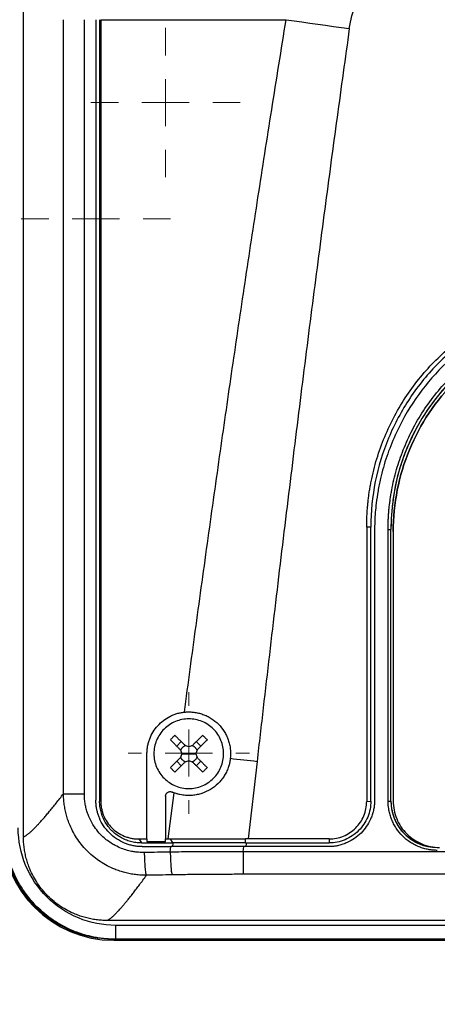
# Model space of a CAD drawing. Units: millimetres. Extents: x 17327 to 20114, y -653 to 1993.
# Drawn here: x 18221 to 18266, y 1181 to 1286 of the extents above; entities that cross this region are included whole.
import ezdxf

# ---------------------------------------------------------------- set-up
doc = ezdxf.new("R2010")
doc.units = ezdxf.units.MM
doc.layers.add('Dimensions', color=1, linetype='Continuous')
doc.styles.get("Standard").update_dxf_attribs({"font": 'arial.ttf'})
doc.dimstyles.get("Standard").update_dxf_attribs({"dimtxt": 0.18, "dimasz": 40, "dimexe": 0.18, "dimexo": 0.0625, "dimgap": 0.09, "dimtad": 0, "dimdec": 0, "dimzin": 0, "dimdsep": 46, "dimtxsty": 'Standard', "dimblk": 'ARCHTICK', "dimcen": 0.09, "dimadec": 0, "dimazin": 0, "dimtfac": 1, "dimtdec": 4, "dimtofl": 0, "dimtmove": 0, "dimatfit": 3, "dimfxl": 1, "dimtolj": 1, "dimtzin": 0, "dimarcsym": 0})

# ---------------------------------------------------------------- blocks, each defined once
blk = doc.blocks.new('_ArchTick')
at = {"color": 0, "linetype": 'ByBlock', "const_width": 0.15}
blk.add_lwpolyline([(-0.5, -0.5), (0.5, 0.5)], dxfattribs=at)
blk = doc.blocks.new('*D448')
at = {"layer": 'Defpoints', "color": 0}
for p in [(18449.07, 1469.25), (17543.07, 1437.62), (18449.07, 907.34)]:
    blk.add_point(p, dxfattribs=at)
at = {"layer": 'Dimensions', "color": 0, "lineweight": -2}
for p, q in [((18449.07, 1469.19), (18449.07, 907.16)), ((17543.07, 1437.56), (17543.07, 907.16)), ((17543.07, 907.34), (17973.91, 907.34)), ((18449.07, 907.34), (18018.23, 907.34))]:
    blk.add_line(p, q, dxfattribs=at)
at = {"layer": 'Dimensions', "color": 0, "lineweight": -2, "xscale": 40, "yscale": 40, "zscale": 40, "rotation": 180}
blk.add_blockref('_ArchTick', (17543.07, 907.34), dxfattribs=at)
at = {"layer": 'Dimensions', "color": 0, "lineweight": -2, "xscale": 40, "yscale": 40, "zscale": 40}
blk.add_blockref('_ArchTick', (18449.07, 907.34), dxfattribs=at)
at = {"layer": 'Dimensions', "color": 0, "insert": (17996.07, 907.34), "char_height": 20, "attachment_point": 5}
blk.add_mtext('\\A1;906', dxfattribs=at)
blk = doc.blocks.new('SW_CENTERMARKSYMBOL_109')
at = {"color": 0, "linetype": 'Continuous', "lineweight": 0}
for p, q in [((0, 5.08), (0, 8.04)), ((0, 0), (0, 2.54)), ((-5.08, 0), (-8.04, 0)), ((0, 0), (-2.54, 0)), ((0, 0), (0, -2.54)), ((0, 0), (2.54, 0)), ((5.08, 0), (8.04, 0)), ((0, -5.08), (0, -8.04))]:
    blk.add_line(p, q, dxfattribs=at)
blk = doc.blocks.new('SW_CENTERMARKSYMBOL_110')
at = {"color": 0, "linetype": 'Continuous', "lineweight": 0}
for p, q in [((0, 5.08), (0, 8.04)), ((0, 0), (0, 2.54)), ((-5.08, 0), (-8.04, 0)), ((0, 0), (-2.54, 0)), ((0, 0), (0, -2.54)), ((0, 0), (2.54, 0)), ((5.08, 0), (8.04, 0)), ((0, -5.08), (0, -8.04))]:
    blk.add_line(p, q, dxfattribs=at)
blk = doc.blocks.new('SW_CENTERMARKSYMBOL_192')
at = {"color": 0, "linetype": 'Continuous', "lineweight": 0}
for p, q in [((0, 5.08), (0, 6.54)), ((0, 0), (0, 2.54)), ((-5.08, 0), (-6.54, 0)), ((0, 0), (-2.54, 0)), ((0, 0), (0, -2.54)), ((0, 0), (2.54, 0)), ((5.08, 0), (6.54, 0)), ((0, -5.08), (0, -6.54))]:
    blk.add_line(p, q, dxfattribs=at)

msp = doc.modelspace()

# ---------------------------------------------------------------- linework, layer by layer
at = {"color": 7, "linetype": 'Continuous', "lineweight": 25}
for p, q in [((18221.28, 1198.53), (18221.28, 1356.94)), ((18225.58, 1203.17), (18225.58, 1286.48)), ((18227.83, 1203.17), (18227.83, 1286.48)), ((18229.07, 1286.48), (18229.07, 1202.48)), ((18229.47, 1286.48), (18229.47, 1202.38)), ((18229.59, 1286.48), (18249.55, 1286.48)), ((18229.59, 1286.48), (18229.59, 1202.38)), ((18258.67, 1231.88), (18258.22, 1231.85)), ((18258.22, 1231.85), (18258.22, 1202.35)), ((18258.67, 1202.38), (18258.67, 1231.88)), ((18259.07, 1231.48), (18259.07, 1202.48)), ((18260.53, 1202.38), (18260.53, 1231.63)), ((18260.83, 1202.38), (18260.83, 1231.63)), ((18260.83, 1231.63), (18260.83, 1231.63)), ((18260.83, 1202.38), (18260.83, 1231.63)), ((18261.07, 1231.39), (18261.07, 1231.39)), ((18261.07, 1231.39), (18261.07, 1202.39)), ((18237.77, 1208.3), (18238.26, 1208.79)), ((18240.37, 1208.3), (18239.88, 1208.79)), ((18234.57, 1198.31), (18234.57, 1207.48)), ((18238.32, 1207.48), (18239.07, 1207.48)), ((18239.07, 1207.48), (18239.82, 1207.48)), ((18237.77, 1206.67), (18238.26, 1206.18)), ((18239.88, 1206.18), (18240.37, 1206.67)), ((18246.42, 1206.66), (18245.48, 1198.31)), ((18236.57, 1202.9), (18236.57, 1198.31)), ((18237.46, 1203.28), (18236.81, 1198.31)), ((18229.59, 1202.38), (18229.47, 1202.38)), ((18258.22, 1202.35), (18258.67, 1202.38)), ((18260.83, 1202.38), (18260.83, 1202.38)), ((18233.68, 1198.31), (18234.57, 1198.31)), ((18233.68, 1198.31), (18233.97, 1197.88)), ((18236.57, 1198.31), (18236.81, 1198.31)), ((18237.05, 1198.31), (18237.32, 1197.88)), ((18237.08, 1196.89), (18237.15, 1197.48)), ((18244.93, 1196.93), (18244.99, 1197.48)), ((18254.07, 1197.48), (18244.99, 1197.48)), ((18245.48, 1198.31), (18245.17, 1198.31)), ((18245.17, 1197.88), (18245.17, 1198.31)), ((18245.17, 1197.88), (18254.17, 1197.88)), ((18254.17, 1198.31), (18245.48, 1198.31)), ((18254.17, 1198.31), (18254.17, 1197.88)), ((18353.21, 1196.93), (18244.93, 1196.93)), ((18353.21, 1194.51), (18244.93, 1194.51)), ((18404.94, 1189.54), (18230.28, 1189.54)), ((18403.99, 1189.01), (18231.21, 1189.01)), ((18231.07, 1187.48), (18230.65, 1187.53)), ((18230.65, 1187.51), (18231.2, 1187.49)), ((18231.07, 1187.48), (18230.99, 1187.41)), ((18230.99, 1187.41), (18404.15, 1187.41)), ((18231.08, 1187.49), (18231.07, 1187.48)), ((18404.07, 1187.48), (18231.07, 1187.48)), ((18403.99, 1187.51), (18231.21, 1187.51))]:
    msp.add_line(p, q, dxfattribs=at)
at = {"color": 8, "linetype": 'Continuous', "lineweight": 25}
for p, q in [((18237.35, 1197.48), (18237.4, 1197.84)), ((18245.26, 1197.83), (18245.22, 1197.48))]:
    msp.add_line(p, q, dxfattribs=at)
at = {"color": 7, "linetype": 'Continuous', "lineweight": 25, "flags": 128}
for points in [[(18249.55, 1286.48), (18250.4, 1286.36), (18251.25, 1286.24), (18252.1, 1286.12), (18252.95, 1286), (18253.8, 1285.88), (18254.65, 1285.76), (18255.5, 1285.64), (18256.35, 1285.52)], [(18233.97, 1197.88), (18234.39, 1197.88), (18234.81, 1197.88), (18235.23, 1197.88), (18235.64, 1197.88), (18236.06, 1197.88), (18236.48, 1197.88), (18236.9, 1197.88), (18237.32, 1197.88)]]:
    msp.add_lwpolyline(points, dxfattribs=at)
at = {"color": 7, "linetype": 'Continuous', "lineweight": 25}
for centre, radius, start, end in [((18283.82, 1231.63), 22.99, 89.9989, 179.9989), ((18260.6, 1240.58), 8.95, 269.5311, 271.4515), ((18260.6, 1211.33), 8.95, 269.5311, 271.4515), ((18265.82, 1202.38), 4.99, 180.0011, 270.0011)]:
    msp.add_arc(centre, radius, start, end, dxfattribs=at)
msp.add_ellipse((18230.99, 1199.41), major_axis=(-8.49, -8.49), ratio=0.999695, start_param=5.497939, end_param=7.068431, dxfattribs=at)
for points, knots in [([(18256.35, 1285.52), (18256.48, 1286.44), (18256.73, 1287.34), (18257.44, 1289.09), (18257.9, 1289.93), (18258.97, 1291.54), (18259.59, 1292.3), (18260.96, 1293.74), (18261.7, 1294.43), (18264.06, 1296.35), (18265.81, 1297.47), (18269.51, 1299.45), (18271.45, 1300.31), (18275.46, 1301.79), (18277.52, 1302.42), (18281.72, 1303.48), (18283.85, 1303.92), (18288.15, 1304.6), (18290.32, 1304.86), (18294.69, 1305.19), (18296.88, 1305.27), (18303.44, 1305.28), (18307.83, 1304.95), (18314.28, 1303.92), (18316.41, 1303.49), (18320.61, 1302.43), (18322.67, 1301.8), (18326.68, 1300.31), (18328.63, 1299.46), (18331.4, 1297.97), (18332.3, 1297.44), (18334.03, 1296.31), (18334.87, 1295.71), (18336.44, 1294.43), (18337.18, 1293.75), (18338.55, 1292.3), (18339.17, 1291.54), (18340.25, 1289.93), (18340.7, 1289.09), (18341.41, 1287.34), (18341.66, 1286.44), (18341.79, 1285.52)], [0, 0, 0, 0, 0.03125, 0.03125, 0.0625, 0.0625, 0.09375, 0.09375, 0.125, 0.125, 0.1875, 0.1875, 0.25, 0.25, 0.3125, 0.3125, 0.375, 0.375, 0.4375, 0.4375, 0.5, 0.5, 0.625, 0.625, 0.6875, 0.6875, 0.75, 0.75, 0.8125, 0.8125, 0.84375, 0.84375, 0.875, 0.875, 0.90625, 0.90625, 0.9375, 0.9375, 0.96875, 0.96875, 1, 1, 1, 1]), ([(18238.6, 1211.96), (18238.81, 1213.5), (18239.22, 1216.6), (18239.85, 1221.26), (18240.5, 1225.96), (18241.37, 1232.23), (18242.45, 1239.9), (18243.77, 1249.06), (18245.11, 1258.16), (18246.53, 1267.44), (18248, 1276.87), (18249.03, 1283.25), (18249.55, 1286.48)], [0, 0, 0, 0, 0.061903, 0.124347, 0.187332, 0.250858, 0.376555, 0.495679, 0.619678, 0.74266, 0.869562, 1, 1, 1, 1]), ([(18256.35, 1285.52), (18256.13, 1283.94), (18255.69, 1280.75), (18255.02, 1275.93), (18254.36, 1271.04), (18253.7, 1266.07), (18253.04, 1261.04), (18252.37, 1255.92), (18251.71, 1250.74), (18251.05, 1245.48), (18250.39, 1240.15), (18249.73, 1234.75), (18249.06, 1229.27), (18248.4, 1223.72), (18247.74, 1218.1), (18247.08, 1212.41), (18246.64, 1208.59), (18246.42, 1206.66)], [0, 0, 0, 0, 0.060305, 0.121517, 0.183638, 0.246667, 0.310605, 0.375451, 0.441207, 0.507872, 0.575446, 0.64393, 0.713323, 0.783627, 0.854841, 0.926965, 1, 1, 1, 1]), ([(18258.22, 1231.85), (18258.22, 1232.02), (18258.22, 1232.35), (18258.24, 1232.85), (18258.26, 1233.34), (18258.29, 1233.83), (18258.34, 1234.32), (18258.39, 1234.82), (18258.45, 1235.31), (18258.52, 1235.8), (18258.61, 1236.28), (18258.82, 1237.44), (18259.27, 1239.23), (18260.12, 1241.61), (18261.2, 1243.89), (18262.49, 1246.04), (18263.98, 1248.05), (18265.65, 1249.88), (18267.48, 1251.54), (18269.48, 1253.03), (18271.63, 1254.33), (18273.91, 1255.41), (18276.29, 1256.26), (18278.25, 1256.74), (18279.73, 1257.01), (18280.71, 1257.14), (18281.69, 1257.24), (18282.68, 1257.29), (18283.34, 1257.3), (18283.67, 1257.31)], [0, 0, 0, 0, 0.012409, 0.0248, 0.037176, 0.049544, 0.061907, 0.07427, 0.086639, 0.099017, 0.111409, 0.12382, 0.186916, 0.250025, 0.313121, 0.376229, 0.43811, 0.500003, 0.561883, 0.623777, 0.686872, 0.749981, 0.813077, 0.876185, 0.900984, 0.925727, 0.950452, 0.975197, 1, 1, 1, 1]), ([(18283.67, 1256.88), (18282.03, 1256.88), (18280.4, 1256.72), (18277.19, 1256.09), (18275.62, 1255.61), (18272.59, 1254.36), (18271.14, 1253.58), (18268.42, 1251.76), (18267.15, 1250.72), (18264.84, 1248.41), (18263.79, 1247.13), (18261.98, 1244.41), (18261.2, 1242.96), (18259.95, 1239.94), (18259.47, 1238.37), (18258.83, 1235.16), (18258.67, 1233.52), (18258.67, 1231.88)], [0, 0, 0, 0, 0.125, 0.125, 0.25, 0.25, 0.375, 0.375, 0.5, 0.5, 0.625, 0.625, 0.75, 0.75, 0.875, 0.875, 1, 1, 1, 1]), ([(18284.07, 1256.48), (18283.9, 1256.48), (18283.57, 1256.48), (18283.08, 1256.47), (18282.58, 1256.44), (18282.09, 1256.41), (18281.6, 1256.37), (18280.83, 1256.28), (18279.78, 1256.13), (18278.09, 1255.78), (18276.07, 1255.21), (18273.14, 1254.06), (18269.78, 1252.17), (18266.3, 1249.26), (18263.38, 1245.78), (18261.5, 1242.42), (18260.34, 1239.49), (18259.77, 1237.46), (18259.43, 1235.77), (18259.25, 1234.56), (18259.14, 1233.46), (18259.08, 1232.48), (18259.07, 1231.82), (18259.07, 1231.48)], [0, 0, 0, 0, 0.0127294, 0.0253885, 0.037982, 0.0505148, 0.0629918, 0.0754179, 0.1096367, 0.1442353, 0.2071917, 0.2700787, 0.3848787, 0.4999993, 0.6151069, 0.7299217, 0.7927967, 0.8557671, 0.890353, 0.9245853, 0.9494811, 0.9746063, 1, 1, 1, 1]), ([(18260.53, 1231.63), (18260.53, 1231.79), (18260.53, 1232.1), (18260.54, 1232.58), (18260.57, 1233.05), (18260.6, 1233.52), (18260.64, 1233.99), (18260.7, 1234.46), (18260.76, 1234.93), (18260.83, 1235.4), (18261.02, 1236.45), (18261.4, 1238.07), (18262.14, 1240.24), (18263.1, 1242.36), (18264.3, 1244.41), (18265.71, 1246.34), (18267.32, 1248.13), (18269.11, 1249.74), (18271.04, 1251.15), (18273.09, 1252.35), (18275.2, 1253.31), (18277.37, 1254.05), (18279.12, 1254.46), (18280.42, 1254.68), (18281.27, 1254.79), (18282.12, 1254.86), (18282.97, 1254.91), (18283.54, 1254.92), (18283.82, 1254.92)], [0, 0, 0, 0, 0.012971, 0.025924, 0.038863, 0.051795, 0.064725, 0.077657, 0.090598, 0.103553, 0.116527, 0.17826, 0.240008, 0.304315, 0.368637, 0.434312, 0.500002, 0.565678, 0.631368, 0.695675, 0.759996, 0.82173, 0.883478, 0.906811, 0.930099, 0.953372, 0.976662, 1, 1, 1, 1]), ([(18283.82, 1254.62), (18283.66, 1254.62), (18283.35, 1254.62), (18282.89, 1254.6), (18282.42, 1254.58), (18281.95, 1254.55), (18281.49, 1254.5), (18281.02, 1254.45), (18280.56, 1254.39), (18280.1, 1254.32), (18279.06, 1254.14), (18277.46, 1253.76), (18275.32, 1253.03), (18273.23, 1252.08), (18271.21, 1250.9), (18269.3, 1249.51), (18267.54, 1247.92), (18265.95, 1246.15), (18264.56, 1244.25), (18263.37, 1242.23), (18262.42, 1240.14), (18261.69, 1238), (18261.29, 1236.27), (18261.07, 1234.99), (18260.97, 1234.15), (18260.89, 1233.32), (18260.84, 1232.48), (18260.84, 1231.91), (18260.83, 1231.63)], [0, 0, 0, 0, 0.012971, 0.025924, 0.038863, 0.051795, 0.064724, 0.077657, 0.090598, 0.103553, 0.116527, 0.17826, 0.240008, 0.304315, 0.368637, 0.434312, 0.500002, 0.565677, 0.631368, 0.695675, 0.759996, 0.82173, 0.883478, 0.906811, 0.930099, 0.953372, 0.976662, 1, 1, 1, 1]), ([(18284.07, 1254.39), (18282.57, 1254.39), (18281.06, 1254.24), (18278.11, 1253.65), (18276.66, 1253.21), (18273.88, 1252.06), (18272.54, 1251.35), (18270.04, 1249.67), (18268.87, 1248.71), (18266.74, 1246.58), (18265.78, 1245.42), (18264.11, 1242.91), (18263.4, 1241.58), (18262.25, 1238.8), (18261.81, 1237.35), (18261.22, 1234.4), (18261.07, 1232.89), (18261.07, 1231.39)], [0, 0, 0, 0, 0.125, 0.125, 0.25, 0.25, 0.375, 0.375, 0.5, 0.5, 0.625, 0.625, 0.75, 0.75, 0.875, 0.875, 1, 1, 1, 1]), ([(18261.07, 1231.39), (18261.07, 1232.89), (18261.22, 1234.4), (18261.81, 1237.35), (18262.25, 1238.8), (18263.4, 1241.58), (18264.11, 1242.92), (18265.78, 1245.42), (18266.74, 1246.59), (18268.87, 1248.72), (18270.04, 1249.68), (18272.54, 1251.35), (18273.88, 1252.06), (18276.66, 1253.21), (18278.11, 1253.65), (18281.06, 1254.24), (18282.57, 1254.39), (18284.07, 1254.39)], [0, 0, 0, 0, 0.125, 0.125, 0.25, 0.25, 0.375, 0.375, 0.5, 0.5, 0.625, 0.625, 0.75, 0.75, 0.875, 0.875, 1, 1, 1, 1]), ([(18234.57, 1207.48), (18234.57, 1207.55), (18234.57, 1207.69), (18234.59, 1207.9), (18234.61, 1208.1), (18234.64, 1208.3), (18234.69, 1208.5), (18234.74, 1208.7), (18234.8, 1208.9), (18234.93, 1209.28), (18235.21, 1209.85), (18235.71, 1210.51), (18236.32, 1211.08), (18236.9, 1211.44), (18237.4, 1211.67), (18237.79, 1211.81), (18238.19, 1211.91), (18238.47, 1211.94), (18238.6, 1211.96)], [0, 0, 0, 0, 0.031295, 0.062393, 0.093358, 0.124257, 0.155155, 0.186118, 0.217212, 0.248501, 0.373802, 0.499093, 0.624318, 0.749692, 0.812493, 0.874792, 0.937118, 1, 1, 1, 1]), ([(18238.6, 1211.96), (18238.67, 1211.97), (18238.8, 1211.98), (18239, 1211.99), (18239.2, 1211.98), (18239.41, 1211.97), (18239.71, 1211.94), (18240.1, 1211.87), (18240.58, 1211.73), (18241.05, 1211.54), (18241.63, 1211.21), (18242.29, 1210.68), (18242.81, 1210.02), (18243.14, 1209.44), (18243.33, 1208.97), (18243.47, 1208.49), (18243.54, 1208.05), (18243.57, 1207.66), (18243.57, 1207.32), (18243.55, 1207.1), (18243.54, 1206.99)], [0, 0, 0, 0, 0.025133, 0.050201, 0.075252, 0.100338, 0.125508, 0.18809, 0.250732, 0.313296, 0.375759, 0.500462, 0.625148, 0.687546, 0.750039, 0.812524, 0.874919, 0.916648, 0.958265, 1, 1, 1, 1]), ([(18239.07, 1211.23), (18238.58, 1211.23), (18238.09, 1211.14), (18237.18, 1210.76), (18236.77, 1210.48), (18236.07, 1209.79), (18235.79, 1209.37), (18235.42, 1208.47), (18235.32, 1207.98), (18235.32, 1207.48)], [0, 0, 0, 0, 0.25, 0.25, 0.5, 0.5, 0.75, 0.75, 1, 1, 1, 1]), ([(18242.82, 1207.48), (18242.82, 1207.98), (18242.72, 1208.47), (18242.35, 1209.37), (18242.07, 1209.79), (18241.38, 1210.48), (18240.96, 1210.76), (18240.05, 1211.14), (18239.56, 1211.23), (18239.07, 1211.23)], [0, 0, 0, 0, 0.25, 0.25, 0.5, 0.5, 0.75, 0.75, 1, 1, 1, 1]), ([(18237.57, 1209.47), (18237.65, 1209.39), (18237.82, 1209.22), (18238.08, 1208.96), (18238.36, 1208.68), (18238.56, 1208.49), (18238.66, 1208.38)], [0, 0, 0, 0, 0.223039, 0.464057, 0.723054, 1, 1, 1, 1]), ([(18240.57, 1209.47), (18240.5, 1209.4), (18240.35, 1209.25), (18240.14, 1209.04), (18239.92, 1208.82), (18239.7, 1208.6), (18239.56, 1208.46), (18239.48, 1208.38)], [0, 0, 0, 0, 0.200134, 0.400067, 0.599933, 0.799866, 1, 1, 1, 1]), ([(18240.57, 1209.47), (18240.65, 1209.39), (18240.81, 1209.23), (18240.98, 1209.06), (18241.06, 1208.98)], [0, 0, 0, 0, 0.504806, 1, 1, 1, 1]), ([(18237.09, 1208.98), (18237.16, 1208.91), (18237.3, 1208.77), (18237.52, 1208.55), (18237.73, 1208.33), (18237.95, 1208.12), (18238.1, 1207.97), (18238.17, 1207.9)], [0, 0, 0, 0, 0.200134, 0.400067, 0.599933, 0.799866, 1, 1, 1, 1]), ([(18238.19, 1207.86), (18238.21, 1207.89), (18238.23, 1207.94), (18238.28, 1208.02), (18238.33, 1208.1), (18238.39, 1208.16), (18238.46, 1208.22), (18238.53, 1208.28), (18238.61, 1208.33), (18238.67, 1208.35), (18238.69, 1208.36)], [0, 0, 0, 0, 0.1262377, 0.250871, 0.3750904, 0.5000986, 0.6189651, 0.7456903, 0.8747559, 1, 1, 1, 1]), ([(18239.45, 1208.36), (18239.48, 1208.35), (18239.53, 1208.33), (18239.61, 1208.28), (18239.68, 1208.22), (18239.75, 1208.16), (18239.81, 1208.1), (18239.86, 1208.02), (18239.91, 1207.95), (18239.94, 1207.89), (18239.95, 1207.86)], [0, 0, 0, 0, 0.126238, 0.250871, 0.37509, 0.500099, 0.618965, 0.74569, 0.874756, 1, 1, 1, 1]), ([(18241.06, 1208.98), (18240.98, 1208.9), (18240.81, 1208.74), (18240.55, 1208.48), (18240.27, 1208.2), (18240.07, 1208), (18239.97, 1207.9)], [0, 0, 0, 0, 0.218923, 0.458546, 0.718903, 1, 1, 1, 1]), ([(18235.32, 1207.48), (18235.32, 1206.99), (18235.42, 1206.5), (18235.79, 1205.6), (18236.07, 1205.18), (18236.77, 1204.49), (18237.18, 1204.21), (18238.09, 1203.83), (18238.58, 1203.73), (18239.07, 1203.73)], [0, 0, 0, 0, 0.25, 0.25, 0.5, 0.5, 0.75, 0.75, 1, 1, 1, 1]), ([(18237.09, 1205.99), (18237.17, 1206.07), (18237.33, 1206.23), (18237.59, 1206.49), (18237.87, 1206.77), (18238.07, 1206.97), (18238.17, 1207.07)], [0, 0, 0, 0, 0.218923, 0.458546, 0.718903, 1, 1, 1, 1]), ([(18238.69, 1206.61), (18238.67, 1206.62), (18238.61, 1206.64), (18238.53, 1206.69), (18238.46, 1206.75), (18238.39, 1206.81), (18238.33, 1206.87), (18238.28, 1206.95), (18238.23, 1207.02), (18238.21, 1207.08), (18238.19, 1207.11)], [0, 0, 0, 0, 0.126238, 0.250871, 0.37509, 0.500099, 0.618965, 0.74569, 0.874756, 1, 1, 1, 1]), ([(18239.07, 1203.73), (18239.56, 1203.73), (18240.05, 1203.83), (18240.96, 1204.21), (18241.38, 1204.49), (18242.07, 1205.18), (18242.35, 1205.6), (18242.72, 1206.5), (18242.82, 1206.99), (18242.82, 1207.48)], [0, 0, 0, 0, 0.25, 0.25, 0.5, 0.5, 0.75, 0.75, 1, 1, 1, 1]), ([(18239.95, 1207.11), (18239.94, 1207.08), (18239.91, 1207.03), (18239.86, 1206.95), (18239.81, 1206.87), (18239.75, 1206.81), (18239.68, 1206.75), (18239.61, 1206.69), (18239.53, 1206.64), (18239.47, 1206.62), (18239.45, 1206.61)], [0, 0, 0, 0, 0.126238, 0.250871, 0.37509, 0.500099, 0.618965, 0.74569, 0.874756, 1, 1, 1, 1]), ([(18239.97, 1207.07), (18240.05, 1206.99), (18240.21, 1206.83), (18240.45, 1206.6), (18240.66, 1206.38), (18240.86, 1206.18), (18240.99, 1206.05), (18241.06, 1205.99)], [0, 0, 0, 0, 0.226538, 0.439801, 0.639791, 0.826517, 1, 1, 1, 1]), ([(18243.54, 1206.99), (18243.54, 1206.92), (18243.52, 1206.79), (18243.48, 1206.58), (18243.44, 1206.38), (18243.38, 1206.19), (18243.28, 1205.89), (18243.13, 1205.51), (18242.87, 1205.06), (18242.57, 1204.64), (18242.11, 1204.14), (18241.43, 1203.61), (18240.65, 1203.25), (18239.98, 1203.07), (18239.47, 1202.99), (18238.96, 1202.98), (18238.5, 1203.01), (18238.11, 1203.08), (18237.78, 1203.17), (18237.56, 1203.25), (18237.46, 1203.28)], [0, 0, 0, 0, 0.025033, 0.049995, 0.074938, 0.099914, 0.124977, 0.187476, 0.250186, 0.312827, 0.3753, 0.499866, 0.624565, 0.687037, 0.749627, 0.812232, 0.874772, 0.916579, 0.958242, 1, 1, 1, 1]), ([(18238.66, 1206.58), (18238.58, 1206.5), (18238.42, 1206.35), (18238.19, 1206.12), (18237.97, 1205.9), (18237.77, 1205.69), (18237.64, 1205.56), (18237.57, 1205.5)], [0, 0, 0, 0, 0.222993, 0.434502, 0.634509, 0.823008, 1, 1, 1, 1]), ([(18239.48, 1206.58), (18239.56, 1206.51), (18239.7, 1206.37), (18239.92, 1206.15), (18240.14, 1205.93), (18240.35, 1205.72), (18240.5, 1205.57), (18240.57, 1205.5)], [0, 0, 0, 0, 0.200134, 0.400067, 0.599933, 0.799866, 1, 1, 1, 1]), ([(18241.06, 1205.99), (18240.98, 1205.91), (18240.81, 1205.74), (18240.65, 1205.58), (18240.57, 1205.5)], [0, 0, 0, 0, 0.495194, 1, 1, 1, 1]), ([(18221.28, 1198.53), (18221.3, 1198.54), (18221.35, 1198.56), (18221.42, 1198.6), (18221.51, 1198.65), (18221.59, 1198.7), (18221.68, 1198.77), (18221.78, 1198.85), (18221.88, 1198.93), (18221.99, 1199.02), (18222.1, 1199.12), (18222.22, 1199.23), (18222.34, 1199.35), (18222.47, 1199.47), (18222.6, 1199.61), (18222.73, 1199.75), (18222.92, 1199.94), (18223.15, 1200.2), (18223.45, 1200.54), (18223.76, 1200.9), (18224.09, 1201.3), (18224.44, 1201.72), (18224.8, 1202.17), (18225.18, 1202.65), (18225.45, 1203), (18225.58, 1203.17)], [0, 0, 0, 0, 0.03328, 0.066564, 0.099851, 0.133144, 0.166443, 0.19975, 0.233065, 0.266391, 0.299727, 0.333076, 0.366437, 0.399813, 0.433205, 0.466613, 0.500039, 0.562354, 0.624705, 0.687101, 0.749549, 0.812055, 0.874628, 0.937274, 1, 1, 1, 1]), ([(18234.52, 1194.4), (18234.42, 1194.4), (18234.23, 1194.4), (18233.93, 1194.41), (18233.64, 1194.44), (18233.35, 1194.47), (18233.06, 1194.51), (18232.77, 1194.56), (18232.48, 1194.62), (18232.2, 1194.69), (18231.92, 1194.76), (18231.64, 1194.85), (18231.37, 1194.95), (18230.64, 1195.22), (18229.53, 1195.81), (18228.18, 1196.9), (18227.07, 1198.22), (18226.42, 1199.41), (18226.07, 1200.31), (18225.9, 1200.86), (18225.76, 1201.43), (18225.66, 1202.01), (18225.6, 1202.59), (18225.59, 1202.98), (18225.58, 1203.17)], [0, 0, 0, 0, 0.0210127, 0.042057, 0.0631203, 0.0841899, 0.105253, 0.1262966, 0.1473075, 0.1682728, 0.1891791, 0.2100136, 0.2307633, 0.2514155, 0.3777819, 0.5002478, 0.6241555, 0.7486436, 0.7901251, 0.8319117, 0.8738981, 0.9159781, 0.9580464, 1, 1, 1, 1]), ([(18225.58, 1203.17), (18225.63, 1203.17), (18225.71, 1203.17), (18225.97, 1203.17), (18226.14, 1203.17), (18226.54, 1203.17), (18226.78, 1203.17), (18227.28, 1203.17), (18227.56, 1203.17), (18227.83, 1203.17)], [0, 0, 0, 0, 0.25, 0.25, 0.5, 0.5, 0.75, 0.75, 1, 1, 1, 1]), ([(18234.32, 1196.85), (18234.25, 1196.85), (18234.09, 1196.85), (18233.81, 1196.86), (18233.45, 1196.89), (18232.99, 1196.95), (18232.43, 1197.08), (18231.8, 1197.29), (18231.22, 1197.56), (18230.67, 1197.88), (18230.19, 1198.22), (18229.76, 1198.59), (18229.33, 1199.05), (18228.94, 1199.55), (18228.58, 1200.15), (18228.33, 1200.68), (18228.14, 1201.19), (18228, 1201.68), (18227.9, 1202.17), (18227.84, 1202.67), (18227.84, 1203.01), (18227.83, 1203.17)], [0, 0, 0, 0, 0.019669, 0.047478, 0.083409, 0.127442, 0.186202, 0.251783, 0.325566, 0.376707, 0.439705, 0.502671, 0.54347, 0.627764, 0.687904, 0.751929, 0.801454, 0.851022, 0.900641, 0.950309, 1, 1, 1, 1]), ([(18236.57, 1202.9), (18236.57, 1202.92), (18236.57, 1202.97), (18236.59, 1203.03), (18236.61, 1203.1), (18236.64, 1203.16), (18236.68, 1203.22), (18236.73, 1203.27), (18236.8, 1203.33), (18236.9, 1203.38), (18237.03, 1203.41), (18237.16, 1203.4), (18237.24, 1203.37), (18237.27, 1203.36)], [0, 0, 0, 0, 0.065639, 0.133107, 0.20241, 0.273555, 0.346547, 0.421391, 0.498094, 0.609053, 0.751944, 0.904266, 1, 1, 1, 1]), ([(18237.46, 1203.28), (18237.42, 1203.3), (18237.36, 1203.32), (18237.3, 1203.35), (18237.27, 1203.36)], [0, 0, 0, 0, 0.505242, 1, 1, 1, 1]), ([(18234.07, 1197.48), (18234, 1197.49), (18233.85, 1197.49), (18233.63, 1197.5), (18233.41, 1197.53), (18233.2, 1197.56), (18232.98, 1197.6), (18232.77, 1197.65), (18232.56, 1197.72), (18232.35, 1197.79), (18231.91, 1197.96), (18231.27, 1198.31), (18230.51, 1198.93), (18229.88, 1199.69), (18229.51, 1200.39), (18229.31, 1200.94), (18229.2, 1201.32), (18229.13, 1201.7), (18229.08, 1202.09), (18229.07, 1202.35), (18229.07, 1202.48)], [0, 0, 0, 0, 0.028247, 0.056311, 0.084245, 0.112103, 0.13994, 0.167811, 0.19577, 0.223871, 0.252167, 0.376865, 0.501498, 0.625734, 0.750227, 0.800552, 0.850378, 0.900018, 0.949787, 1, 1, 1, 1]), ([(18233.97, 1197.88), (18233.77, 1197.88), (18233.38, 1197.91), (18232.81, 1198.02), (18232.24, 1198.22), (18231.71, 1198.48), (18231.22, 1198.81), (18230.78, 1199.19), (18230.39, 1199.64), (18230.07, 1200.12), (18229.8, 1200.66), (18229.61, 1201.23), (18229.5, 1201.8), (18229.47, 1202.19), (18229.47, 1202.38)], [0.0000012, 0.0000012, 0.0000012, 0.0000012, 0.0833328, 0.1666659, 0.249999, 0.3333321, 0.4166653, 0.4999984, 0.5833315, 0.6666646, 0.7499977, 0.8333308, 0.916664, 0.9999984, 0.9999984, 0.9999984, 0.9999984]), ([(18229.59, 1202.38), (18229.6, 1202.32), (18229.6, 1202.18), (18229.61, 1201.98), (18229.64, 1201.78), (18229.67, 1201.59), (18229.72, 1201.39), (18229.77, 1201.2), (18229.83, 1201.01), (18229.98, 1200.63), (18230.26, 1200.1), (18230.77, 1199.48), (18231.39, 1198.97), (18231.98, 1198.66), (18232.49, 1198.48), (18232.88, 1198.38), (18233.28, 1198.32), (18233.55, 1198.31), (18233.68, 1198.31)], [0, 0, 0, 0, 0.031565, 0.062892, 0.094059, 0.125143, 0.156224, 0.187381, 0.218691, 0.250233, 0.375039, 0.498725, 0.622389, 0.747459, 0.810824, 0.873619, 0.93647, 1, 1, 1, 1]), ([(18259.07, 1202.48), (18259.07, 1202.41), (18259.07, 1202.25), (18259.05, 1202.02), (18259.03, 1201.8), (18258.99, 1201.58), (18258.93, 1201.27), (18258.82, 1200.88), (18258.58, 1200.3), (18258.2, 1199.63), (18257.63, 1198.93), (18256.93, 1198.35), (18256.26, 1197.97), (18255.67, 1197.74), (18255.24, 1197.61), (18254.83, 1197.53), (18254.46, 1197.49), (18254.2, 1197.49), (18254.07, 1197.48)], [0, 0, 0, 0, 0.029856, 0.059196, 0.088076, 0.116555, 0.144695, 0.20651, 0.270174, 0.386015, 0.500013, 0.613945, 0.72985, 0.79345, 0.855328, 0.902375, 0.950507, 1, 1, 1, 1]), ([(18258.67, 1202.38), (18258.67, 1201.8), (18258.55, 1201.21), (18258.1, 1200.12), (18257.77, 1199.62), (18256.94, 1198.79), (18256.44, 1198.45), (18255.35, 1198), (18254.76, 1197.88), (18254.17, 1197.88)], [0, 0, 0, 0, 0.25, 0.25, 0.5, 0.5, 0.75, 0.75, 1, 1, 1, 1]), ([(18254.17, 1198.31), (18254.7, 1198.31), (18255.23, 1198.41), (18256.21, 1198.82), (18256.66, 1199.12), (18257.41, 1199.87), (18257.71, 1200.32), (18258.11, 1201.29), (18258.22, 1201.82), (18258.22, 1202.35)], [0, 0, 0, 0, 0.25, 0.25, 0.5, 0.5, 0.75, 0.75, 1, 1, 1, 1]), ([(18265.82, 1197.08), (18265.76, 1197.08), (18265.63, 1197.09), (18265.43, 1197.1), (18265.24, 1197.11), (18265.05, 1197.14), (18264.75, 1197.19), (18264.36, 1197.28), (18263.86, 1197.45), (18263.38, 1197.67), (18262.76, 1198.03), (18262.05, 1198.61), (18261.48, 1199.32), (18261.11, 1199.94), (18260.89, 1200.42), (18260.72, 1200.91), (18260.62, 1201.35), (18260.56, 1201.73), (18260.53, 1202.06), (18260.53, 1202.27), (18260.53, 1202.38)], [0, 0, 0, 0, 0.023334, 0.046626, 0.069908, 0.09321, 0.116565, 0.178297, 0.240092, 0.304398, 0.368768, 0.500006, 0.631244, 0.69555, 0.759919, 0.821651, 0.883446, 0.922308, 0.96111, 1, 1, 1, 1]), ([(18260.83, 1202.38), (18260.83, 1202.31), (18260.84, 1202.15), (18260.85, 1201.91), (18260.88, 1201.68), (18260.92, 1201.45), (18260.97, 1201.22), (18261.03, 1200.99), (18261.1, 1200.77), (18261.21, 1200.46), (18261.38, 1200.09), (18261.64, 1199.65), (18261.94, 1199.23), (18262.29, 1198.85), (18262.67, 1198.51), (18263.03, 1198.24), (18263.35, 1198.05), (18263.63, 1197.9), (18263.82, 1197.82), (18263.91, 1197.78)], [0, 0, 0, 0, 0.0403104, 0.0803551, 0.1202228, 0.1600029, 0.1997858, 0.2396618, 0.2797205, 0.3200502, 0.4057514, 0.4915422, 0.579067, 0.6666833, 0.754208, 0.8418243, 0.8945756, 0.9472326, 1, 1, 1, 1]), ([(18261.07, 1202.39), (18261.07, 1201.74), (18261.2, 1201.09), (18261.7, 1199.88), (18262.07, 1199.32), (18263, 1198.4), (18263.55, 1198.03), (18264.76, 1197.52), (18265.42, 1197.39), (18266.07, 1197.39)], [0, 0, 0, 0, 0.25, 0.25, 0.5, 0.5, 0.75, 0.75, 1, 1, 1, 1]), ([(18231.21, 1187.51), (18231.1, 1187.51), (18230.87, 1187.51), (18230.53, 1187.53), (18230.2, 1187.55), (18229.88, 1187.58), (18229.57, 1187.62), (18229.27, 1187.67), (18228.98, 1187.72), (18228.71, 1187.77), (18228.44, 1187.83), (18228.19, 1187.9), (18227.95, 1187.96), (18227.72, 1188.03), (18227.51, 1188.09), (18227.31, 1188.16), (18227.12, 1188.23), (18226.94, 1188.29), (18226.78, 1188.36), (18225.92, 1188.71), (18224.47, 1189.48), (18222.64, 1191), (18221.16, 1192.81), (18220.31, 1194.41), (18219.88, 1195.55), (18219.67, 1196.19), (18219.5, 1196.84), (18219.37, 1197.5), (18219.28, 1198.16), (18219.22, 1198.83), (18219.21, 1199.28), (18219.21, 1199.5)], [0, 0, 0, 0, 0.018424, 0.036422, 0.05397, 0.071043, 0.08762, 0.103679, 0.119201, 0.134166, 0.148558, 0.162361, 0.17556, 0.188142, 0.200094, 0.211404, 0.222064, 0.232063, 0.241394, 0.250049, 0.380245, 0.500337, 0.627423, 0.750473, 0.785888, 0.821501, 0.857239, 0.89303, 0.928802, 0.964482, 1, 1, 1, 1]), ([(18231.21, 1189.01), (18229.84, 1189.01), (18228.46, 1189.28), (18225.92, 1190.33), (18224.76, 1191.11), (18222.81, 1193.05), (18222.04, 1194.22), (18220.98, 1196.76), (18220.71, 1198.13), (18220.71, 1199.5)], [0, 0, 0, 0, 0.25, 0.25, 0.5, 0.5, 0.75, 0.75, 1, 1, 1, 1]), ([(18230.28, 1189.54), (18230.18, 1189.54), (18229.98, 1189.54), (18229.69, 1189.55), (18229.39, 1189.58), (18229.1, 1189.61), (18228.81, 1189.65), (18228.52, 1189.71), (18228.24, 1189.77), (18227.95, 1189.84), (18227.67, 1189.92), (18227.39, 1190.01), (18227.11, 1190.11), (18226.65, 1190.29), (18226.02, 1190.59), (18225.27, 1191.04), (18224.56, 1191.57), (18223.9, 1192.16), (18223.31, 1192.81), (18222.78, 1193.52), (18222.33, 1194.28), (18221.99, 1194.99), (18221.75, 1195.64), (18221.58, 1196.2), (18221.44, 1196.77), (18221.35, 1197.35), (18221.29, 1197.94), (18221.28, 1198.33), (18221.28, 1198.53)], [0, 0, 0, 0, 0.0210452, 0.041983, 0.0628354, 0.0836247, 0.1043734, 0.1251042, 0.1458399, 0.1666032, 0.1874167, 0.2083028, 0.2292838, 0.2503816, 0.3130796, 0.3754945, 0.4378449, 0.5003032, 0.5627137, 0.6250794, 0.6874073, 0.7500947, 0.7921043, 0.8337305, 0.875152, 0.91655, 0.9581061, 1, 1, 1, 1]), ([(18237.05, 1198.31), (18237.39, 1198.31), (18238.06, 1198.31), (18239.08, 1198.31), (18240.09, 1198.31), (18241.11, 1198.31), (18242.13, 1198.31), (18243.14, 1198.31), (18244.16, 1198.31), (18244.83, 1198.31), (18245.17, 1198.31)], [0, 0, 0, 0, 0.125301, 0.250515, 0.375642, 0.500683, 0.625639, 0.750509, 0.875296, 1, 1, 1, 1]), ([(18234.52, 1194.4), (18234.5, 1194.45), (18234.47, 1194.55), (18234.43, 1194.84), (18234.41, 1195.04), (18234.37, 1195.5), (18234.35, 1195.76), (18234.33, 1196.31), (18234.32, 1196.59), (18234.32, 1196.85)], [0, 0, 0, 0, 0.25, 0.25, 0.5, 0.5, 0.75, 0.75, 1, 1, 1, 1]), ([(18244.93, 1196.93), (18244.58, 1196.93), (18243.89, 1196.94), (18242.83, 1196.93), (18241.73, 1196.93), (18240.61, 1196.93), (18239.46, 1196.92), (18238.28, 1196.91), (18237.48, 1196.9), (18237.08, 1196.89)], [0, 0, 0, 0, 0.131224, 0.266328, 0.405307, 0.548164, 0.694898, 0.845511, 1, 1, 1, 1]), ([(18237.08, 1196.89), (18237.08, 1196.63), (18237.09, 1196.35), (18237.11, 1195.81), (18237.13, 1195.54), (18237.16, 1195.08), (18237.18, 1194.89), (18237.23, 1194.59), (18237.25, 1194.5), (18237.27, 1194.44)], [0, 0, 0, 0, 0.25, 0.25, 0.5, 0.5, 0.75, 0.75, 1, 1, 1, 1]), ([(18244.93, 1196.93), (18244.93, 1196.67), (18244.93, 1196.39), (18244.93, 1195.85), (18244.93, 1195.59), (18244.93, 1195.14), (18244.93, 1194.94), (18244.93, 1194.65), (18244.93, 1194.56), (18244.93, 1194.51)], [0, 0, 0, 0, 0.25, 0.25, 0.5, 0.5, 0.75, 0.75, 1, 1, 1, 1]), ([(18230.28, 1189.54), (18230.3, 1189.55), (18230.35, 1189.57), (18230.42, 1189.61), (18230.5, 1189.66), (18230.58, 1189.72), (18230.67, 1189.79), (18230.77, 1189.86), (18230.87, 1189.95), (18230.97, 1190.04), (18231.08, 1190.15), (18231.19, 1190.26), (18231.31, 1190.39), (18231.44, 1190.52), (18231.57, 1190.66), (18231.71, 1190.81), (18231.87, 1191), (18232.07, 1191.22), (18232.3, 1191.5), (18232.55, 1191.81), (18232.82, 1192.15), (18233.11, 1192.52), (18233.43, 1192.93), (18233.76, 1193.38), (18234.13, 1193.87), (18234.39, 1194.22), (18234.52, 1194.4)], [0, 0, 0, 0, 0.032274, 0.0646877, 0.0972413, 0.1299346, 0.1627678, 0.1957409, 0.2288537, 0.2621064, 0.295499, 0.3290315, 0.3627037, 0.3965159, 0.4304678, 0.4645595, 0.4987909, 0.5476685, 0.5982494, 0.6505337, 0.7045212, 0.7602118, 0.8176052, 0.8767011, 0.9374993, 1, 1, 1, 1]), ([(18237.27, 1194.44), (18236.81, 1194.44), (18235.9, 1194.42), (18234.98, 1194.41), (18234.52, 1194.4)], [0, 0, 0, 0, 0.497745, 1, 1, 1, 1]), ([(18244.93, 1194.51), (18244.61, 1194.51), (18243.97, 1194.5), (18243.01, 1194.5), (18242.06, 1194.5), (18241.1, 1194.49), (18240.14, 1194.48), (18239.18, 1194.47), (18238.23, 1194.46), (18237.59, 1194.45), (18237.27, 1194.44)], [0, 0, 0, 0, 0.1249128, 0.2498255, 0.3747506, 0.4997007, 0.6246882, 0.7497256, 0.8748254, 1, 1, 1, 1]), ([(18231.21, 1187.51), (18231.21, 1187.51), (18231.21, 1187.55), (18231.21, 1187.71), (18231.21, 1187.82), (18231.21, 1188.09), (18231.21, 1188.26), (18231.21, 1188.62), (18231.21, 1188.82), (18231.21, 1189.01)], [0, 0, 0, 0, 0.25, 0.25, 0.5, 0.5, 0.75, 0.75, 1, 1, 1, 1])]:
    msp.add_open_spline(points, degree=3, knots=knots, dxfattribs=at)
for points in [[(18237.57, 1209.47), (18237.49, 1209.39), (18237.33, 1209.23), (18237.17, 1209.06), (18237.09, 1208.98)], [(18239.07, 1208.23), (18239, 1208.26), (18238.86, 1208.31), (18238.73, 1208.36), (18238.66, 1208.38)], [(18239.48, 1208.38), (18239.41, 1208.36), (18239.28, 1208.31), (18239.14, 1208.26), (18239.07, 1208.23)], [(18238.17, 1207.9), (18238.2, 1207.83), (18238.25, 1207.69), (18238.3, 1207.55), (18238.32, 1207.48)], [(18238.32, 1207.48), (18238.3, 1207.42), (18238.25, 1207.28), (18238.2, 1207.14), (18238.17, 1207.07)], [(18239.97, 1207.9), (18239.92, 1207.76), (18239.87, 1207.62), (18239.82, 1207.48)], [(18239.82, 1207.48), (18239.87, 1207.35), (18239.92, 1207.21), (18239.97, 1207.07)], [(18237.09, 1205.99), (18237.17, 1205.91), (18237.33, 1205.74), (18237.49, 1205.58), (18237.57, 1205.5)], [(18239.07, 1206.73), (18238.93, 1206.68), (18238.8, 1206.63), (18238.66, 1206.58)], [(18239.48, 1206.58), (18239.35, 1206.63), (18239.21, 1206.68), (18239.07, 1206.73)], [(18243.54, 1206.99), (18244.5, 1206.88), (18245.46, 1206.77), (18246.42, 1206.66)], [(18234.07, 1197.48), (18235.1, 1197.48), (18236.13, 1197.48), (18237.15, 1197.48)], [(18234.57, 1198.31), (18234.57, 1198.22), (18234.57, 1198.13), (18234.57, 1198.05)], [(18234.57, 1198.05), (18235.24, 1198.04), (18235.9, 1198.04), (18236.57, 1198.03)], [(18236.57, 1198.03), (18236.57, 1198.12), (18236.57, 1198.21), (18236.57, 1198.31)], [(18236.81, 1198.31), (18236.89, 1198.31), (18236.97, 1198.31), (18237.05, 1198.31)], [(18244.99, 1197.48), (18242.38, 1197.48), (18239.76, 1197.48), (18237.15, 1197.48)], [(18245.17, 1197.88), (18242.55, 1197.88), (18239.93, 1197.88), (18237.32, 1197.88)], [(18237.08, 1196.89), (18236.16, 1196.88), (18235.24, 1196.87), (18234.32, 1196.85)]]:
    msp.add_open_spline(points, degree=3, dxfattribs=at)
at = {"color": 8, "linetype": 'Continuous', "lineweight": 25}
for points, knots in [([(18230.65, 1187.53), (18230.01, 1187.57), (18228.58, 1187.65), (18226.45, 1188.34), (18224.36, 1189.44), (18222.53, 1190.95), (18221.03, 1192.77), (18219.92, 1194.86), (18219.21, 1197.13), (18219.12, 1198.7), (18219.07, 1199.48)], [0, 0, 0, 0, 0.10468, 0.232582, 0.360485, 0.488388, 0.616291, 0.744194, 0.872097, 1, 1, 1, 1]), ([(18231.21, 1187.51), (18231.21, 1187.51), (18231.2, 1187.5), (18231.16, 1187.49), (18231.11, 1187.49), (18231.09, 1187.49), (18231.08, 1187.49)], [0, 0, 0, 0, 0.0075713, 0.5330613, 0.7996332, 1, 1, 1, 1])]:
    msp.add_open_spline(points, degree=3, knots=knots, dxfattribs=at)

# ---------------------------------------------------------------- block references
at = {"color": 7, "linetype": 'Continuous', "lineweight": 0}
for name, p in [('SW_CENTERMARKSYMBOL_109', (18236.57, 1277.56)), ('SW_CENTERMARKSYMBOL_110', (18229.07, 1265.06)), ('SW_CENTERMARKSYMBOL_192', (18239.07, 1207.56))]:
    msp.add_blockref(name, p, dxfattribs=at)

# ---------------------------------------------------------------- dimensions: what is measured, and where the dimension line sits
at = {"layer": 'Dimensions'}
dim = msp.add_linear_dim(base=(18449.07, 907.34), p1=(17543.07, 1437.62), p2=(18449.07, 1469.25), dimstyle='Standard', override={"dimtxt": 20}, dxfattribs=at)
dim.commit()
dim.dimension.update_dxf_attribs({"geometry": '*D448', "text_midpoint": (17996.07, 907.34), "dimtype": 160})

doc.saveas('drawing.dxf')
